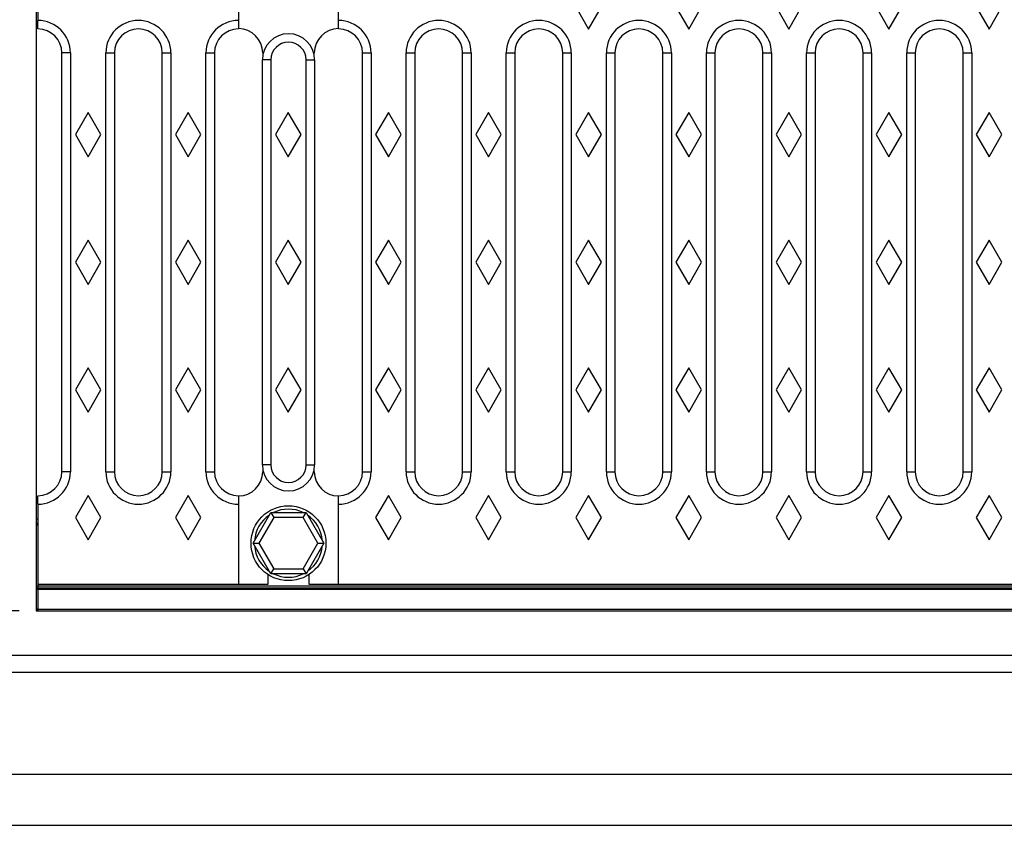
# Model space of a CAD drawing. Units: millimetres. Extents: x 0 to 420, y 0 to 297.
# Drawn here: x 247 to 305, y 86 to 134 of the extents above; entities that cross this region are included whole.
import ezdxf

# ---------------------------------------------------------------- set-up
doc = ezdxf.new("R2010")
doc.units = ezdxf.units.MM
doc.layers.add('SLD-0', color=179, linetype='Continuous')
doc.styles.add('SLDTEXTSTYLE0', font='TXT', dxfattribs={"width": 0.605})
doc.dimstyles.new('SLDDIMSTYLE0', dxfattribs={"dimtxt": 2.568319, "dimasz": 2.5, "dimexe": 0, "dimexo": 0.0625, "dimgap": 0.64208, "dimtad": 1, "dimlfac": 5, "dimrnd": 1e-09, "dimzin": 12, "dimdsep": 46, "dimtxsty": 'SLDTEXTSTYLE0', "dimsah": 1, "dimcen": 0.09, "dimadec": 0, "dimazin": 3, "dimtfac": 1, "dimtofl": 0, "dimtmove": 0, "dimatfit": 3, "dimfxl": 0, "dimfrac": 2, "dimtolj": 1, "dimtzin": 12, "dimarcsym": 0})

# ---------------------------------------------------------------- blocks, each defined once
blk = doc.blocks.new('_D_4')
at = {"layer": 'SLD-0'}
for p, q in [((247.359, 139.842), (210.746, 139.842)), ((211.746, 139.842), (211.746, 99.042)), ((247.359, 99.042), (210.746, 99.042))]:
    blk.add_line(p, q, dxfattribs=at)
for points in [[(211.746, 139.842), (211.365, 137.342), (212.127, 137.342)], [(211.746, 99.042), (212.127, 101.542), (211.365, 101.542)]]:
    blk.add_solid(points, dxfattribs=at)
at = {"layer": 'SLD-0', "insert": (208.336, 116.502), "char_height": 2.6458, "attachment_point": 1, "rotation": 90, "style": 'SLDTEXTSTYLE0'}
blk.add_mtext('204', dxfattribs=at)

msp = doc.modelspace()

# ---------------------------------------------------------------- linework, layer by layer
at = {"color": 7, "linetype": 'Continuous', "lineweight": 25}
for p, q in [((248.3587, 139.8415), (248.3587, 99.0415)), ((248.4587, 138.4161), (248.4587, 133.7249)), ((260.2387, 138.4161), (260.2387, 133.7249)), ((266.1187, 133.7249), (266.1187, 138.4161)), ((280.0587, 134.5161), (280.8087, 133.2161)), ((280.8087, 133.2161), (281.5587, 134.5161)), ((285.9387, 134.5161), (286.6887, 133.2161)), ((286.6887, 133.2161), (287.4387, 134.5161)), ((291.8187, 134.5161), (292.5687, 133.2161)), ((292.5687, 133.2161), (293.3187, 134.5161)), ((297.6987, 134.5161), (298.4487, 133.2161)), ((298.4487, 133.2161), (299.1987, 134.5161)), ((303.5787, 134.5161), (304.3287, 133.2161)), ((304.3287, 133.2161), (305.0787, 134.5161)), ((248.4587, 133.2249), (248.4587, 133.7249)), ((260.2387, 133.7249), (260.2387, 133.2249)), ((266.1187, 133.2249), (266.1187, 133.7249)), ((250.3675, 131.8161), (249.8676, 131.8161)), ((249.8676, 107.2161), (249.8676, 131.8161)), ((250.3675, 131.8161), (250.3675, 107.2161)), ((252.4499, 107.2161), (252.4499, 131.8161)), ((252.4499, 131.8161), (252.9498, 131.8161)), ((252.9498, 131.8161), (252.9498, 107.2161)), ((255.7676, 131.8161), (256.2675, 131.8161)), ((255.7676, 107.2161), (255.7676, 131.8161)), ((256.2675, 131.8161), (256.2675, 107.2161)), ((258.3299, 107.2161), (258.3299, 131.8161)), ((258.3299, 131.8161), (258.8298, 131.8161)), ((258.8298, 131.8161), (258.8298, 107.2161)), ((262.1475, 131.4161), (261.6475, 131.4161)), ((261.6476, 107.6161), (261.6476, 131.4161)), ((261.6666, 131.8161), (261.6666, 131.6573)), ((262.1475, 131.4161), (262.1475, 107.6161)), ((264.2099, 131.4161), (264.7099, 131.4161)), ((264.2099, 107.6161), (264.2099, 131.4161)), ((264.6908, 131.6573), (264.6908, 131.8161)), ((264.7098, 131.4161), (264.7098, 107.6161)), ((267.5276, 131.8161), (268.0275, 131.8161)), ((267.5276, 107.2161), (267.5276, 131.8161)), ((268.0275, 131.8161), (268.0275, 107.2161)), ((270.0899, 107.2161), (270.0899, 131.8161)), ((270.0899, 131.8161), (270.5898, 131.8161)), ((270.5898, 131.8161), (270.5898, 107.2161)), ((273.4076, 131.8161), (273.9075, 131.8161)), ((273.4076, 107.2161), (273.4076, 131.8161)), ((273.9075, 131.8161), (273.9075, 107.2161)), ((275.9699, 107.2161), (275.9699, 131.8161)), ((275.9699, 131.8161), (276.4698, 131.8161)), ((276.4698, 131.8161), (276.4698, 107.2161)), ((279.2876, 131.8161), (279.7875, 131.8161)), ((279.2876, 107.2161), (279.2876, 131.8161)), ((279.7875, 131.8161), (279.7875, 107.2161)), ((281.8499, 107.2161), (281.8499, 131.8161)), ((281.8499, 131.8161), (282.3498, 131.8161)), ((282.3498, 131.8161), (282.3498, 107.2161)), ((285.1676, 131.8161), (285.6675, 131.8161)), ((285.1676, 107.2161), (285.1676, 131.8161)), ((285.6675, 131.8161), (285.6675, 107.2161)), ((287.7299, 107.2161), (287.7299, 131.8161)), ((287.7299, 131.8161), (288.2298, 131.8161)), ((288.2298, 131.8161), (288.2298, 107.2161)), ((291.0476, 131.8161), (291.5475, 131.8161)), ((291.0476, 107.2161), (291.0476, 131.8161)), ((291.5475, 131.8161), (291.5475, 107.2161)), ((293.6099, 107.2161), (293.6099, 131.8161)), ((293.6099, 131.8161), (294.1098, 131.8161)), ((294.1098, 131.8161), (294.1098, 107.2161)), ((296.9276, 131.8161), (297.4275, 131.8161)), ((296.9276, 107.2161), (296.9276, 131.8161)), ((297.4275, 131.8161), (297.4275, 107.2161)), ((299.4899, 107.2161), (299.4899, 131.8161)), ((299.4899, 131.8161), (299.9898, 131.8161)), ((299.9898, 131.8161), (299.9898, 107.2161)), ((302.8076, 131.8161), (303.3075, 131.8161)), ((302.8076, 107.2161), (302.8076, 131.8161)), ((303.3075, 131.8161), (303.3075, 107.2161)), ((251.4087, 128.3161), (250.6587, 127.0161)), ((252.1587, 127.0161), (251.4087, 128.3161)), ((257.2887, 128.3161), (256.5387, 127.0161)), ((258.0387, 127.0161), (257.2887, 128.3161)), ((263.1687, 128.3161), (262.4187, 127.0161)), ((263.9187, 127.0161), (263.1687, 128.3161)), ((269.0487, 128.3161), (268.2987, 127.0161)), ((269.7987, 127.0161), (269.0487, 128.3161)), ((274.9287, 128.3161), (274.1787, 127.0161)), ((275.6787, 127.0161), (274.9287, 128.3161)), ((280.8087, 128.3161), (280.0587, 127.0161)), ((281.5587, 127.0161), (280.8087, 128.3161)), ((286.6887, 128.3161), (285.9387, 127.0161)), ((287.4387, 127.0161), (286.6887, 128.3161)), ((292.5687, 128.3161), (291.8187, 127.0161)), ((293.3187, 127.0161), (292.5687, 128.3161)), ((298.4487, 128.3161), (297.6987, 127.0161)), ((299.1987, 127.0161), (298.4487, 128.3161)), ((304.3287, 128.3161), (303.5787, 127.0161)), ((305.0787, 127.0161), (304.3287, 128.3161)), ((250.6587, 127.0161), (251.4087, 125.7161)), ((251.4087, 125.7161), (252.1587, 127.0161)), ((256.5387, 127.0161), (257.2887, 125.7161)), ((257.2887, 125.7161), (258.0387, 127.0161)), ((262.4187, 127.0161), (263.1687, 125.7161)), ((263.1687, 125.7161), (263.9187, 127.0161)), ((268.2987, 127.0161), (269.0487, 125.7161)), ((269.0487, 125.7161), (269.7987, 127.0161)), ((274.1787, 127.0161), (274.9287, 125.7161)), ((274.9287, 125.7161), (275.6787, 127.0161)), ((280.0587, 127.0161), (280.8087, 125.7161)), ((280.8087, 125.7161), (281.5587, 127.0161)), ((285.9387, 127.0161), (286.6887, 125.7161)), ((286.6887, 125.7161), (287.4387, 127.0161)), ((291.8187, 127.0161), (292.5687, 125.7161)), ((292.5687, 125.7161), (293.3187, 127.0161)), ((297.6987, 127.0161), (298.4487, 125.7161)), ((298.4487, 125.7161), (299.1987, 127.0161)), ((303.5787, 127.0161), (304.3287, 125.7161)), ((304.3287, 125.7161), (305.0787, 127.0161)), ((251.4087, 120.8161), (250.6587, 119.5161)), ((252.1587, 119.5161), (251.4087, 120.8161)), ((257.2887, 120.8161), (256.5387, 119.5161)), ((258.0387, 119.5161), (257.2887, 120.8161)), ((263.1687, 120.8161), (262.4187, 119.5161)), ((263.9187, 119.5161), (263.1687, 120.8161)), ((269.0487, 120.8161), (268.2987, 119.5161)), ((269.7987, 119.5161), (269.0487, 120.8161)), ((274.9287, 120.8161), (274.1787, 119.5161)), ((275.6787, 119.5161), (274.9287, 120.8161)), ((280.8087, 120.8161), (280.0587, 119.5161)), ((281.5587, 119.5161), (280.8087, 120.8161)), ((286.6887, 120.8161), (285.9387, 119.5161)), ((287.4387, 119.5161), (286.6887, 120.8161)), ((292.5687, 120.8161), (291.8187, 119.5161)), ((293.3187, 119.5161), (292.5687, 120.8161)), ((298.4487, 120.8161), (297.6987, 119.5161)), ((299.1987, 119.5161), (298.4487, 120.8161)), ((304.3287, 120.8161), (303.5787, 119.5161)), ((305.0787, 119.5161), (304.3287, 120.8161)), ((250.6587, 119.5161), (251.4087, 118.2161)), ((251.4087, 118.2161), (252.1587, 119.5161)), ((256.5387, 119.5161), (257.2887, 118.2161)), ((257.2887, 118.2161), (258.0387, 119.5161)), ((262.4187, 119.5161), (263.1687, 118.2161)), ((263.1687, 118.2161), (263.9187, 119.5161)), ((268.2987, 119.5161), (269.0487, 118.2161)), ((269.0487, 118.2161), (269.7987, 119.5161)), ((274.1787, 119.5161), (274.9287, 118.2161)), ((274.9287, 118.2161), (275.6787, 119.5161)), ((280.0587, 119.5161), (280.8087, 118.2161)), ((280.8087, 118.2161), (281.5587, 119.5161)), ((285.9387, 119.5161), (286.6887, 118.2161)), ((286.6887, 118.2161), (287.4387, 119.5161)), ((291.8187, 119.5161), (292.5687, 118.2161)), ((292.5687, 118.2161), (293.3187, 119.5161)), ((297.6987, 119.5161), (298.4487, 118.2161)), ((298.4487, 118.2161), (299.1987, 119.5161)), ((303.5787, 119.5161), (304.3287, 118.2161)), ((304.3287, 118.2161), (305.0787, 119.5161)), ((251.4087, 113.3161), (250.6587, 112.0161)), ((252.1587, 112.0161), (251.4087, 113.3161)), ((257.2887, 113.3161), (256.5387, 112.0161)), ((258.0387, 112.0161), (257.2887, 113.3161)), ((263.1687, 113.3161), (262.4187, 112.0161)), ((263.9187, 112.0161), (263.1687, 113.3161)), ((269.0487, 113.3161), (268.2987, 112.0161)), ((269.7987, 112.0161), (269.0487, 113.3161)), ((274.9287, 113.3161), (274.1787, 112.0161)), ((275.6787, 112.0161), (274.9287, 113.3161)), ((280.8087, 113.3161), (280.0587, 112.0161)), ((281.5587, 112.0161), (280.8087, 113.3161)), ((286.6887, 113.3161), (285.9387, 112.0161)), ((287.4387, 112.0161), (286.6887, 113.3161)), ((292.5687, 113.3161), (291.8187, 112.0161)), ((293.3187, 112.0161), (292.5687, 113.3161)), ((298.4487, 113.3161), (297.6987, 112.0161)), ((299.1987, 112.0161), (298.4487, 113.3161)), ((304.3287, 113.3161), (303.5787, 112.0161)), ((305.0787, 112.0161), (304.3287, 113.3161)), ((250.6587, 112.0161), (251.4087, 110.7161)), ((251.4087, 110.7161), (252.1587, 112.0161)), ((256.5387, 112.0161), (257.2887, 110.7161)), ((257.2887, 110.7161), (258.0387, 112.0161)), ((262.4187, 112.0161), (263.1687, 110.7161)), ((263.1687, 110.7161), (263.9187, 112.0161)), ((268.2987, 112.0161), (269.0487, 110.7161)), ((269.0487, 110.7161), (269.7987, 112.0161)), ((274.1787, 112.0161), (274.9287, 110.7161)), ((274.9287, 110.7161), (275.6787, 112.0161)), ((280.0587, 112.0161), (280.8087, 110.7161)), ((280.8087, 110.7161), (281.5587, 112.0161)), ((285.9387, 112.0161), (286.6887, 110.7161)), ((286.6887, 110.7161), (287.4387, 112.0161)), ((291.8187, 112.0161), (292.5687, 110.7161)), ((292.5687, 110.7161), (293.3187, 112.0161)), ((297.6987, 112.0161), (298.4487, 110.7161)), ((298.4487, 110.7161), (299.1987, 112.0161)), ((303.5787, 112.0161), (304.3287, 110.7161)), ((304.3287, 110.7161), (305.0787, 112.0161)), ((262.1475, 107.6161), (261.6475, 107.6161)), ((264.2099, 107.6161), (264.7099, 107.6161)), ((250.3675, 107.2161), (249.8676, 107.2161)), ((252.4499, 107.2161), (252.9498, 107.2161)), ((255.7676, 107.2161), (256.2675, 107.2161)), ((258.3299, 107.2161), (258.8298, 107.2161)), ((261.6666, 107.3748), (261.6666, 107.2161)), ((264.6908, 107.2161), (264.6908, 107.3748)), ((267.5276, 107.2161), (268.0275, 107.2161)), ((270.0899, 107.2161), (270.5898, 107.2161)), ((273.4076, 107.2161), (273.9075, 107.2161)), ((275.9699, 107.2161), (276.4698, 107.2161)), ((279.2876, 107.2161), (279.7875, 107.2161)), ((281.8499, 107.2161), (282.3498, 107.2161)), ((285.1676, 107.2161), (285.6675, 107.2161)), ((287.7299, 107.2161), (288.2298, 107.2161)), ((291.0476, 107.2161), (291.5475, 107.2161)), ((293.6099, 107.2161), (294.1098, 107.2161)), ((296.9276, 107.2161), (297.4275, 107.2161)), ((299.4899, 107.2161), (299.9898, 107.2161)), ((302.8076, 107.2161), (303.3075, 107.2161)), ((248.4587, 105.3073), (248.4587, 105.8072)), ((248.4587, 105.3073), (248.4587, 100.6161)), ((251.4087, 105.8161), (250.6587, 104.5161)), ((252.1587, 104.5161), (251.4087, 105.8161)), ((257.2887, 105.8161), (256.5387, 104.5161)), ((258.0387, 104.5161), (257.2887, 105.8161)), ((260.2387, 105.8072), (260.2387, 105.3073)), ((260.2387, 105.3073), (260.2387, 100.6161)), ((266.1187, 105.3073), (266.1187, 105.8072)), ((266.1187, 100.6161), (266.1187, 105.3073)), ((269.0487, 105.8161), (268.2987, 104.5161)), ((269.7987, 104.5161), (269.0487, 105.8161)), ((274.9287, 105.8161), (274.1787, 104.5161)), ((275.6787, 104.5161), (274.9287, 105.8161)), ((280.8087, 105.8161), (280.0587, 104.5161)), ((281.5587, 104.5161), (280.8087, 105.8161)), ((286.6887, 105.8161), (285.9387, 104.5161)), ((287.4387, 104.5161), (286.6887, 105.8161)), ((292.5687, 105.8161), (291.8187, 104.5161)), ((293.3187, 104.5161), (292.5687, 105.8161)), ((298.4487, 105.8161), (297.6987, 104.5161)), ((299.1987, 104.5161), (298.4487, 105.8161)), ((304.3287, 105.8161), (303.5787, 104.5161)), ((305.0787, 104.5161), (304.3287, 105.8161)), ((261.098, 103.0161), (262.1373, 104.8161)), ((262.1373, 104.8161), (262.3105, 104.5161)), ((262.1373, 104.8161), (264.2157, 104.8161)), ((264.0425, 104.5161), (264.2157, 104.8161)), ((264.2157, 104.8161), (265.255, 103.0161)), ((248.3587, 104.4415), (248.4587, 104.4415)), ((250.6587, 104.5161), (251.4087, 103.2161)), ((251.4087, 103.2161), (252.1587, 104.5161)), ((256.5387, 104.5161), (257.2887, 103.2161)), ((257.2887, 103.2161), (258.0387, 104.5161)), ((262.3105, 104.5161), (261.4444, 103.0161)), ((264.0425, 104.5161), (262.3105, 104.5161)), ((264.9085, 103.0161), (264.0425, 104.5161)), ((268.2987, 104.5161), (269.0487, 103.2161)), ((269.0487, 103.2161), (269.7987, 104.5161)), ((274.1787, 104.5161), (274.9287, 103.2161)), ((274.9287, 103.2161), (275.6787, 104.5161)), ((280.0587, 104.5161), (280.8087, 103.2161)), ((280.8087, 103.2161), (281.5587, 104.5161)), ((285.9387, 104.5161), (286.6887, 103.2161)), ((286.6887, 103.2161), (287.4387, 104.5161)), ((291.8187, 104.5161), (292.5687, 103.2161)), ((292.5687, 103.2161), (293.3187, 104.5161)), ((297.6987, 104.5161), (298.4487, 103.2161)), ((298.4487, 103.2161), (299.1987, 104.5161)), ((303.5787, 104.5161), (304.3287, 103.2161)), ((304.3287, 103.2161), (305.0787, 104.5161)), ((248.3587, 104.1015), (248.4587, 104.1015)), ((261.098, 103.0161), (261.4444, 103.0161)), ((262.1373, 101.2161), (261.098, 103.0161)), ((261.4444, 103.0161), (262.3105, 101.5161)), ((264.0425, 101.5161), (264.9085, 103.0161)), ((265.255, 103.0161), (264.2157, 101.2161)), ((264.9085, 103.0161), (265.255, 103.0161)), ((262.1373, 101.2161), (262.3105, 101.5161)), ((264.2157, 101.2161), (262.1373, 101.2161)), ((262.3105, 101.5161), (264.0425, 101.5161)), ((264.0425, 101.5161), (264.2157, 101.2161)), ((261.9765, 100.6161), (261.9765, 101.1721)), ((264.3765, 101.1721), (264.3765, 100.6161)), ((248.3587, 100.5015), (248.4587, 100.5015)), ((248.4587, 100.3015), (248.3587, 100.3015)), ((248.4587, 100.6161), (260.2387, 100.6161)), ((248.4587, 100.5015), (248.4587, 100.4015)), ((248.4587, 100.5015), (348.2587, 100.5015)), ((248.4587, 100.4015), (348.2587, 100.4015)), ((248.4587, 100.4015), (248.4587, 100.3015)), ((348.2587, 100.3015), (248.4587, 100.3015)), ((248.4587, 100.3015), (248.4587, 99.1415)), ((260.2387, 100.6161), (261.9765, 100.6161)), ((264.3765, 100.6161), (266.1187, 100.6161)), ((266.1187, 100.6161), (330.7987, 100.6161)), ((248.4587, 99.1415), (248.3587, 99.1415)), ((248.3587, 99.0415), (348.3587, 99.0415)), ((248.4587, 99.1415), (348.2587, 99.1415)), ((248.4587, 99.1415), (248.4587, 99.0415)), ((218.3587, 96.4415), (378.3587, 96.4415)), ((218.3587, 95.4415), (378.3587, 95.4415)), ((218.3587, 89.4415), (378.3587, 89.4415)), ((224.3587, 86.4415), (383.9587, 86.4415))]:
    msp.add_line(p, q, dxfattribs=at)
at = {"color": 8, "linetype": 'Continuous', "lineweight": 25}
msp.add_line((248.4587, 100.6161), (248.4587, 100.5015), dxfattribs=at)
at = {"color": 7, "linetype": 'Continuous', "lineweight": 25}
msp.add_circle((263.1765, 103.0161), 2.2, dxfattribs=at)
for centre, radius, start, end in [((248.4587, 131.8161), 1.9088, 0, 90), ((254.3587, 131.8161), 1.9088, 0, 180), ((260.2387, 131.8161), 1.9088, 90, 180), ((266.1187, 131.8161), 1.9088, 0, 90), ((271.9987, 131.8161), 1.9088, 0, 180), ((277.8787, 131.8161), 1.9088, 0, 180), ((283.7587, 131.8161), 1.9088, 0, 180), ((289.6387, 131.8161), 1.9088, 0, 180), ((295.5187, 131.8161), 1.9088, 0, 180), ((301.3987, 131.8161), 1.9088, 0, 180), ((248.4587, 131.8161), 1.4089, 0, 90), ((254.3587, 131.8161), 1.4089, 0, 180), ((260.2387, 131.8161), 1.4089, 90, 180), ((260.2387, 131.8161), 1.4279, 0, 90), ((266.1187, 131.8161), 1.4279, 90, 180), ((266.1187, 131.8161), 1.4089, 0, 90), ((271.9987, 131.8161), 1.4089, 0, 180), ((277.8787, 131.8161), 1.4089, 0, 180), ((283.7587, 131.8161), 1.4089, 0, 180), ((289.6387, 131.8161), 1.4089, 0, 180), ((295.5187, 131.8161), 1.4089, 0, 180), ((301.3987, 131.8161), 1.4089, 0, 180), ((263.1787, 131.4161), 1.5312, 0, 180), ((263.1787, 131.4161), 1.0312, 0, 180), ((263.1787, 107.6161), 1.5312, 180, 0), ((263.1787, 107.6161), 1.0312, 180, 0), ((248.4587, 107.2161), 1.9088, 270, 0), ((248.4587, 107.2161), 1.4089, 270, 0), ((254.3587, 107.2161), 1.9088, 180, 0), ((254.3587, 107.2161), 1.4088, 180, 270), ((254.3587, 107.2161), 1.4088, 270, 0), ((260.2387, 107.2161), 1.9088, 180, 270), ((260.2387, 107.2161), 1.4089, 180, 270), ((260.2387, 107.2161), 1.4279, 270, 0), ((266.1187, 107.2161), 1.4279, 180, 270), ((266.1187, 107.2161), 1.9088, 270, 0), ((266.1187, 107.2161), 1.4089, 270, 0), ((271.9987, 107.2161), 1.9088, 180, 0), ((271.9987, 107.2161), 1.4088, 180, 270), ((271.9987, 107.2161), 1.4088, 270, 0), ((277.8787, 107.2161), 1.9088, 180, 0), ((277.8787, 107.2161), 1.4088, 180, 270), ((277.8787, 107.2161), 1.4088, 270, 0), ((283.7587, 107.2161), 1.9088, 180, 0), ((283.7587, 107.2161), 1.4088, 180, 270), ((283.7587, 107.2161), 1.4088, 270, 0), ((289.6387, 107.2161), 1.9088, 180, 0), ((289.6387, 107.2161), 1.4088, 180, 270), ((289.6387, 107.2161), 1.4088, 270, 0), ((295.5187, 107.2161), 1.9088, 180, 0), ((295.5187, 107.2161), 1.4088, 180, 270), ((295.5187, 107.2161), 1.4088, 270, 0), ((301.3987, 107.2161), 1.9088, 180, 0), ((301.3987, 107.2161), 1.4088, 180, 270), ((301.3987, 107.2161), 1.4088, 270, 0), ((263.1765, 103.0161), 2, 64.158067, 115.841933), ((248.4587, 104.1015), 0.1, 90, 180), ((263.1765, 103.0161), 2, 124.158067, 175.841933), ((263.1765, 103.0161), 2, 4.158067, 55.841933), ((263.1765, 103.0161), 2, 184.158067, 235.841933), ((263.1765, 103.0161), 2, 304.158067, 355.841933), ((263.1765, 103.0161), 2, 244.158067, 295.841933), ((248.4587, 100.3015), 0.1, 90, 180), ((248.4587, 99.1415), 0.1, 180, 270)]:
    msp.add_arc(centre, radius, start, end, dxfattribs=at)

# ---------------------------------------------------------------- dimensions: what is measured, and where the dimension line sits
at = {"layer": 'SLD-0'}
dim = msp.add_linear_dim(base=(211.7462, 99.0415), p1=(248.3587, 139.8415), p2=(248.3587, 99.0415), angle=90, dimstyle='SLDDIMSTYLE0', dxfattribs=at)
dim.commit()
dim.dimension.update_dxf_attribs({"geometry": '_D_4', "text_midpoint": (211.7462, 119.4415), "dimtype": 160})

doc.saveas('drawing.dxf')
